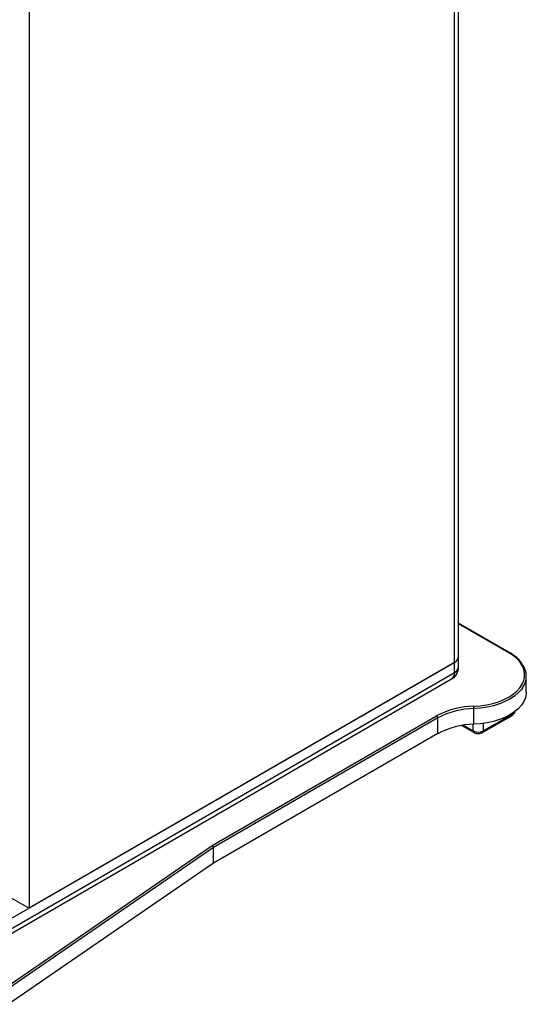
# Model space of a CAD drawing. Units: inches. Extents: x 29 to 701, y 200 to 822.
# Drawn here: x 388 to 397, y 775 to 793 of the extents above; entities that cross this region are included whole.
import ezdxf

# ---------------------------------------------------------------- set-up
doc = ezdxf.new("R2010")
doc.units = ezdxf.units.IN
doc.header["$MEASUREMENT"] = 0

msp = doc.modelspace()

# ---------------------------------------------------------------- linework, layer by layer
at = {"color": 7, "linetype": 'Continuous', "lineweight": 25}
for p, q in [((388.509, 809.978), (388.509, 776.998)), ((396.183, 781.488), (396.183, 809.95)), ((396.11, 781.386), (396.11, 809.848)), ((397.094, 781.563), (396.183, 782.089)), ((396.183, 781.309), (396.183, 781.488)), ((388.067, 776.743), (396.11, 781.386)), ((396.11, 781.386), (388.509, 776.998)), ((396.11, 781.207), (396.11, 781.386)), ((388.015, 776.449), (396.058, 781.092)), ((388.067, 776.563), (396.11, 781.207)), ((397.393, 780.86), (397.393, 781.141)), ((396.456, 780.283), (396.456, 780.565)), ((391.781, 778.12), (395.79, 780.434)), ((395.811, 780.397), (391.803, 778.083)), ((395.811, 780.116), (395.811, 780.397)), ((396.61, 780.137), (397.14, 780.443)), ((396.623, 780.165), (397.153, 780.471)), ((396.242, 780.262), (396.459, 780.137)), ((395.811, 780.116), (391.803, 777.802)), ((388.12, 775.601), (391.781, 778.12)), ((391.803, 778.083), (388.143, 775.566)), ((391.803, 777.802), (391.803, 778.083)), ((391.803, 777.802), (388.143, 775.284)), ((388.176, 777.19), (388.509, 776.998))]:
    msp.add_line(p, q, dxfattribs=at)
at = {"color": 8, "linetype": 'Continuous', "lineweight": 25}
for p, q in [((397.079, 781.562), (396.183, 782.079)), ((397.153, 780.471), (397.153, 780.485)), ((396.27, 780.267), (396.446, 780.165)), ((396.446, 780.165), (396.446, 780.283)), ((396.623, 780.298), (396.623, 780.165))]:
    msp.add_line(p, q, dxfattribs=at)
at = {"color": 7, "linetype": 'Continuous', "lineweight": 25, "flags": 128}
for points in [[(396.454, 780.607), (396.57, 780.615), (396.683, 780.632), (396.793, 780.656), (396.896, 780.687), (396.992, 780.726), (397.08, 780.77), (397.157, 780.821), (397.224, 780.877), (397.278, 780.937), (397.319, 781), (397.347, 781.065), (397.361, 781.132), (397.361, 781.2), (397.347, 781.267), (397.319, 781.333), (397.277, 781.396), (397.223, 781.456), (397.156, 781.511), (397.079, 781.562)], [(397.393, 780.86), (397.391, 780.825), (397.377, 780.756), (397.348, 780.688), (397.305, 780.623), (397.249, 780.562), (397.181, 780.504), (397.101, 780.452), (397.011, 780.406), (396.912, 780.366), (396.805, 780.334), (396.692, 780.309), (396.575, 780.292), (396.456, 780.283)]]:
    msp.add_lwpolyline(points, dxfattribs=at)
at = {"color": 8, "linetype": 'Continuous', "lineweight": 25, "flags": 128}
for points in [[(397.326, 780.934), (397.305, 780.905), (397.249, 780.843), (397.181, 780.786), (397.101, 780.734), (397.011, 780.688), (396.912, 780.648), (396.805, 780.615), (396.692, 780.591), (396.575, 780.574), (396.456, 780.565)], [(397.153, 780.471), (397.152, 780.462), (397.15, 780.454), (397.146, 780.448), (397.14, 780.443), (397.14, 780.443)]]:
    msp.add_lwpolyline(points, dxfattribs=at)
at = {"color": 7, "linetype": 'Continuous', "lineweight": 25}
for centre, radius, start, end in [((396.058, 781.501), 0.126, 294.3748, 354.305), ((395.933, 781.309), 0.25, 299.9973, 0), ((397.03, 781.141), 0.362, 324.9306, 35.941), ((396.478, 779.152), 1.455, 90.9756, 118.2369), ((396.48, 779.152), 1.413, 90.9756, 118.2368), ((395.991, 780.565), 0.464, 359.9929, 5.1565), ((395.765, 780.395), 0.0461, 2.6042, 57.3965), ((396.48, 778.871), 1.413, 90.9756, 118.2368), ((396.534, 780.336), 0.192, 242.6094, 297.3906)]:
    msp.add_arc(centre, radius, start, end, dxfattribs=at)
at = {"color": 8, "linetype": 'Continuous', "lineweight": 25}
for centre, radius, start, end in [((397.087, 781.55), 0.0144, 64.0649, 127.2379), ((396.058, 781.321), 0.126, 294.3748, 354.305), ((395.989, 781.192), 0.121, 304.515, 6.7969), ((397.123, 780.533), 0.0688, 295.7782, 339.4298), ((396.475, 780.161), 0.029, 171.8697, 236.8424), ((396.594, 780.161), 0.0294, 303.579, 7.7124)]:
    msp.add_arc(centre, radius, start, end, dxfattribs=at)
at = {"color": 7, "linetype": 'Continuous', "lineweight": 25}
msp.add_ellipse((391.781, 778.095), major_axis=(-0.016, 0.0254), ratio=0.60199, start_param=3.903266, end_param=5.474062, dxfattribs=at)
for points, knots in [([(397.318, 781.364), (397.31, 781.377), (397.287, 781.41), (397.238, 781.46), (397.173, 781.515), (397.12, 781.547), (397.094, 781.563)], [0, 0, 0, 0, 0.16934, 0.441847, 0.715926, 1, 1, 1, 1]), ([(397.14, 780.443), (397.147, 780.448), (397.163, 780.458), (397.18, 780.481), (397.19, 780.504), (397.189, 780.518), (397.188, 780.522)], [0, 0, 0, 0, 0.254754, 0.576027, 0.888865, 1, 1, 1, 1]), ([(396.459, 780.137), (396.466, 780.133), (396.483, 780.124), (396.517, 780.117), (396.557, 780.118), (396.588, 780.126), (396.605, 780.134), (396.61, 780.137)], [0, 0, 0, 0, 0.151969, 0.389925, 0.634313, 0.889949, 1, 1, 1, 1])]:
    msp.add_open_spline(points, degree=3, knots=knots, dxfattribs=at)

doc.saveas('drawing.dxf')
